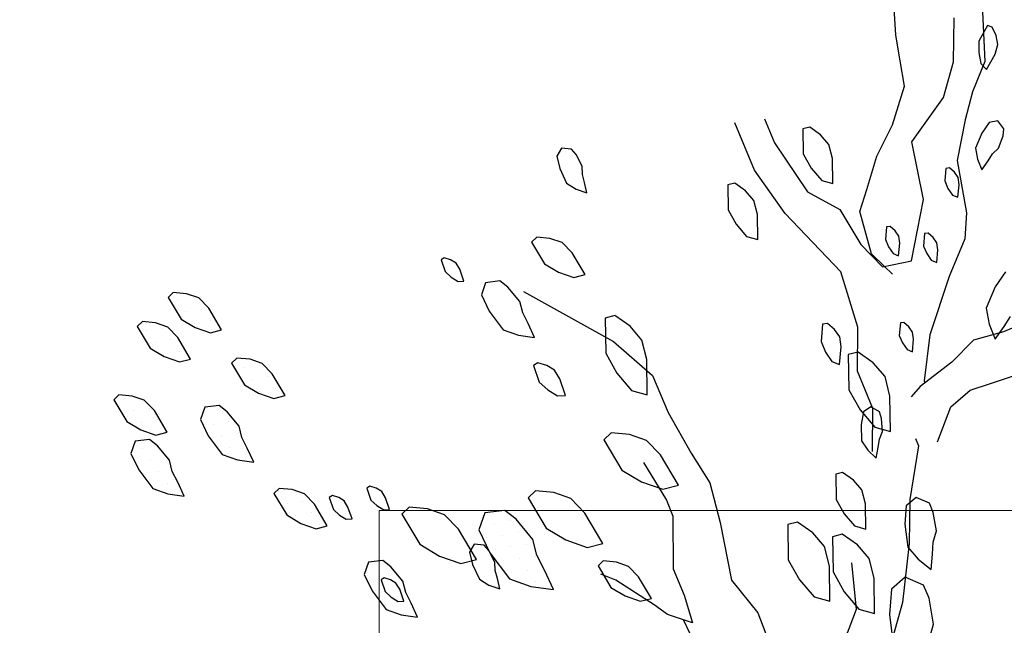
# Model space of a CAD drawing. Units: millimetres. Extents: x 2662 to 2844, y 825 to 933.
# Drawn here: x 2815 to 2816, y 920 to 920 of the extents above; entities that cross this region are included whole.
import ezdxf

# ---------------------------------------------------------------- set-up
doc = ezdxf.new("R2010")
doc.units = ezdxf.units.MM
doc.layers.add('1', color=122, linetype='Continuous', lineweight=18)
doc.layers.add('muebles', color=142, linetype='Continuous', lineweight=0)
doc.layers.add('ventanas', color=4, linetype='Continuous')

msp = doc.modelspace()

# ---------------------------------------------------------------- linework, layer by layer
at = {"color": 253}
for p, q in [((2815.5866, 920.41767), (2815.58564, 920.43314)), ((2815.61356, 920.43063), (2815.61454, 920.40943)), ((2815.60477, 920.40928), (2815.60491, 920.42309)), ((2815.61539, 920.42067), (2815.6127, 920.41584)), ((2815.61691, 920.42024), (2815.61539, 920.42067)), ((2815.61813, 920.41759), (2815.61691, 920.42024)), ((2815.58794, 920.40967), (2815.5866, 920.41767)), ((2815.61866, 920.4148), (2815.61813, 920.41759)), ((2815.6127, 920.41584), (2815.61265, 920.41224)), ((2815.61779, 920.41176), (2815.61866, 920.4148)), ((2815.61265, 920.41224), (2815.61331, 920.40876)), ((2815.61509, 920.40693), (2815.61779, 920.41176)), ((2815.58929, 920.40167), (2815.58794, 920.40967)), ((2815.60157, 920.39812), (2815.60477, 920.40928)), ((2815.61454, 920.40943), (2815.61064, 920.39994)), ((2815.61331, 920.40876), (2815.61509, 920.40693)), ((2815.58558, 920.38953), (2815.58929, 920.40167)), ((2815.59167, 920.38417), (2815.60157, 920.39812)), ((2815.61064, 920.39994), (2815.60841, 920.39115)), ((2815.5454, 920.39141), (2815.54855, 920.38386)), ((2815.54228, 920.37535), (2815.53608, 920.39019)), ((2815.55959, 920.38884), (2815.5574, 920.38829)), ((2815.5574, 920.38829), (2815.55751, 920.38039)), ((2815.56299, 920.38643), (2815.55959, 920.38884)), ((2815.58066, 920.37965), (2815.58558, 920.38953)), ((2815.60841, 920.39115), (2815.6059, 920.37832)), ((2815.61587, 920.39026), (2815.61361, 920.38695)), ((2815.61866, 920.39078), (2815.61587, 920.39026)), ((2815.62057, 920.38826), (2815.61866, 920.39078)), ((2815.62027, 920.38604), (2815.62057, 920.38826)), ((2815.56563, 920.38336), (2815.56299, 920.38643)), ((2815.61361, 920.38695), (2815.61161, 920.38225)), ((2815.61883, 920.38217), (2815.62027, 920.38604)), ((2815.48161, 920.38216), (2815.48013, 920.37974)), ((2815.48476, 920.3819), (2815.48161, 920.38216)), ((2815.54855, 920.38386), (2815.55888, 920.36852)), ((2815.56673, 920.37897), (2815.56563, 920.38336)), ((2815.5953, 920.36604), (2815.59167, 920.38417)), ((2815.61161, 920.38225), (2815.61227, 920.37878)), ((2815.61701, 920.38039), (2815.61883, 920.38217)), ((2815.48013, 920.37974), (2815.48108, 920.37585)), ((2815.48621, 920.38019), (2815.48476, 920.3819)), ((2815.48812, 920.37653), (2815.48621, 920.38019)), ((2815.55751, 920.38039), (2815.56004, 920.37589)), ((2815.56684, 920.37107), (2815.56673, 920.37897)), ((2815.57747, 920.36924), (2815.58066, 920.37965)), ((2815.61556, 920.37819), (2815.61701, 920.38039)), ((2815.48108, 920.37585), (2815.48323, 920.37122)), ((2815.48823, 920.37398), (2815.48812, 920.37653)), ((2815.56004, 920.37589), (2815.56333, 920.37206)), ((2815.60231, 920.37585), (2815.60195, 920.37191)), ((2815.60343, 920.37601), (2815.60231, 920.37585)), ((2815.60499, 920.37463), (2815.60343, 920.37601)), ((2815.6059, 920.37832), (2815.60883, 920.36186)), ((2815.61227, 920.37878), (2815.61362, 920.37543)), ((2815.61362, 920.37543), (2815.61556, 920.37819)), ((2815.48889, 920.37144), (2815.48823, 920.37398)), ((2815.55191, 920.36169), (2815.54228, 920.37535)), ((2815.60614, 920.37297), (2815.60499, 920.37463)), ((2815.60646, 920.37073), (2815.60614, 920.37297)), ((2815.48323, 920.37122), (2815.48625, 920.36938)), ((2815.48964, 920.36814), (2815.48889, 920.37144)), ((2815.53602, 920.37126), (2815.53382, 920.3707)), ((2815.53382, 920.3707), (2815.53394, 920.36281)), ((2815.53942, 920.36885), (2815.53602, 920.37126)), ((2815.56333, 920.37206), (2815.56684, 920.37107)), ((2815.60195, 920.37191), (2815.60297, 920.36955)), ((2815.6061, 920.36679), (2815.60646, 920.37073)), ((2815.48625, 920.36938), (2815.48964, 920.36814)), ((2815.54205, 920.36578), (2815.53942, 920.36885)), ((2815.55888, 920.36852), (2815.56907, 920.36295)), ((2815.57535, 920.3623), (2815.57747, 920.36924)), ((2815.60297, 920.36955), (2815.60441, 920.36747)), ((2815.60441, 920.36747), (2815.6061, 920.36679)), ((2815.54315, 920.36139), (2815.54205, 920.36578)), ((2815.59154, 920.34679), (2815.5953, 920.36604)), ((2815.53394, 920.36281), (2815.53646, 920.35831)), ((2815.54327, 920.35349), (2815.54315, 920.36139)), ((2815.56935, 920.34343), (2815.55191, 920.36169)), ((2815.56907, 920.36295), (2815.57563, 920.35194)), ((2815.579, 920.34904), (2815.57535, 920.3623)), ((2815.60883, 920.36186), (2815.60828, 920.35377)), ((2815.53646, 920.35831), (2815.53976, 920.35448)), ((2815.58367, 920.3575), (2815.58332, 920.35356)), ((2815.58479, 920.35766), (2815.58367, 920.3575)), ((2815.58636, 920.35628), (2815.58479, 920.35766)), ((2815.47387, 920.35428), (2815.47225, 920.35271)), ((2815.47802, 920.35389), (2815.47387, 920.35428)), ((2815.53976, 920.35448), (2815.54327, 920.35349)), ((2815.58751, 920.35462), (2815.58636, 920.35628)), ((2815.58782, 920.35238), (2815.58751, 920.35462)), ((2815.59565, 920.3554), (2815.59529, 920.35147)), ((2815.59677, 920.35556), (2815.59565, 920.3554)), ((2815.59834, 920.35418), (2815.59677, 920.35556)), ((2815.59949, 920.35252), (2815.59834, 920.35418)), ((2815.47225, 920.35271), (2815.4763, 920.34592)), ((2815.48184, 920.35255), (2815.47802, 920.35389)), ((2815.48499, 920.3493), (2815.48184, 920.35255)), ((2815.57563, 920.35194), (2815.58247, 920.34497)), ((2815.58332, 920.35356), (2815.58434, 920.3512)), ((2815.58434, 920.3512), (2815.58577, 920.34912)), ((2815.58747, 920.34844), (2815.58782, 920.35238)), ((2815.59529, 920.35147), (2815.59631, 920.3491)), ((2815.5998, 920.35028), (2815.59949, 920.35252)), ((2815.60828, 920.35377), (2815.6034, 920.34192)), ((2815.48903, 920.34252), (2815.48499, 920.3493)), ((2815.58291, 920.34514), (2815.579, 920.34904)), ((2815.579, 920.34904), (2815.579, 920.34904)), ((2815.58577, 920.34912), (2815.58747, 920.34844)), ((2815.59631, 920.3491), (2815.59775, 920.34702)), ((2815.59945, 920.34635), (2815.5998, 920.35028)), ((2815.4448, 920.34778), (2815.44384, 920.34718)), ((2815.44384, 920.34718), (2815.44512, 920.34344)), ((2815.44679, 920.34716), (2815.4448, 920.34778)), ((2815.44852, 920.34611), (2815.44679, 920.34716)), ((2815.44972, 920.34419), (2815.44852, 920.34611)), ((2815.4763, 920.34592), (2815.48073, 920.34329)), ((2815.58247, 920.34497), (2815.59154, 920.34679)), ((2815.58557, 920.34267), (2815.58291, 920.34514)), ((2815.59775, 920.34702), (2815.59945, 920.34635)), ((2815.44512, 920.34344), (2815.44701, 920.34169)), ((2815.451, 920.34045), (2815.44972, 920.34419)), ((2815.48073, 920.34329), (2815.4855, 920.34162)), ((2815.4855, 920.34162), (2815.48903, 920.34252)), ((2815.57466, 920.326), (2815.56935, 920.34343)), ((2815.6034, 920.34192), (2815.59727, 920.32364)), ((2815.62104, 920.3434), (2815.61781, 920.33868)), ((2815.44701, 920.34169), (2815.44917, 920.34038)), ((2815.44917, 920.34038), (2815.451, 920.34045)), ((2815.45782, 920.33997), (2815.45648, 920.33615)), ((2815.46231, 920.34054), (2815.45782, 920.33997)), ((2815.46483, 920.33858), (2815.46231, 920.34054)), ((2815.35976, 920.33691), (2815.35814, 920.33533)), ((2815.36391, 920.33652), (2815.35976, 920.33691)), ((2815.36773, 920.33518), (2815.36391, 920.33652)), ((2815.45648, 920.33615), (2815.45895, 920.33099)), ((2815.4686, 920.33404), (2815.46483, 920.33858)), ((2815.46973, 920.33722), (2815.49792, 920.32148)), ((2815.61781, 920.33868), (2815.61495, 920.33197)), ((2815.35814, 920.33533), (2815.36218, 920.32855)), ((2815.36114, 920.33455), (2815.36114, 920.33455)), ((2815.36611, 920.33532), (2815.36611, 920.33532)), ((2815.37087, 920.33193), (2815.36773, 920.33518)), ((2815.4695, 920.3305), (2815.4686, 920.33404)), ((2815.36374, 920.33088), (2815.36374, 920.33088)), ((2815.36871, 920.33165), (2815.36871, 920.33165)), ((2815.37492, 920.32515), (2815.37087, 920.33193)), ((2815.45895, 920.33099), (2815.46334, 920.32516)), ((2815.47118, 920.32714), (2815.4695, 920.3305)), ((2815.49843, 920.32965), (2815.49536, 920.32888)), ((2815.50319, 920.32628), (2815.49843, 920.32965)), ((2815.61495, 920.33197), (2815.61589, 920.327)), ((2815.35004, 920.32775), (2815.34842, 920.32617)), ((2815.35419, 920.32736), (2815.35004, 920.32775)), ((2815.35801, 920.32602), (2815.35419, 920.32736)), ((2815.36218, 920.32855), (2815.36662, 920.32592)), ((2815.36635, 920.32721), (2815.36635, 920.32721)), ((2815.37132, 920.32798), (2815.37132, 920.32798)), ((2815.47321, 920.32277), (2815.47118, 920.32714)), ((2815.49536, 920.32888), (2815.49552, 920.31783)), ((2815.56362, 920.32699), (2815.56312, 920.32148)), ((2815.56518, 920.32721), (2815.56362, 920.32699)), ((2815.56737, 920.32528), (2815.56518, 920.32721)), ((2815.58803, 920.32735), (2815.58767, 920.32341)), ((2815.58915, 920.32751), (2815.58803, 920.32735)), ((2815.59071, 920.32613), (2815.58915, 920.32751)), ((2815.61589, 920.327), (2815.61782, 920.32222)), ((2815.62059, 920.32617), (2815.62266, 920.32931)), ((2815.34842, 920.32617), (2815.35247, 920.31939)), ((2815.35143, 920.3249), (2815.35143, 920.3249)), ((2815.3564, 920.32567), (2815.3564, 920.32567)), ((2815.36116, 920.32277), (2815.35801, 920.32602)), ((2815.36662, 920.32592), (2815.37139, 920.32425)), ((2815.37139, 920.32425), (2815.37492, 920.32515)), ((2815.46334, 920.32516), (2815.46811, 920.32349)), ((2815.46811, 920.32349), (2815.47321, 920.32277)), ((2815.50688, 920.32198), (2815.50319, 920.32628)), ((2815.56898, 920.32295), (2815.56737, 920.32528)), ((2815.57453, 920.31219), (2815.57466, 920.326)), ((2815.58767, 920.32341), (2815.58869, 920.32105)), ((2815.59186, 920.32447), (2815.59071, 920.32613)), ((2815.59218, 920.32223), (2815.59186, 920.32447)), ((2815.59727, 920.32364), (2815.59546, 920.30913)), ((2815.62038, 920.3245), (2815.61103, 920.32198)), ((2815.61782, 920.32222), (2815.62059, 920.32617)), ((2815.62392, 920.32598), (2815.62038, 920.3245)), ((2815.35403, 920.32123), (2815.35403, 920.32123)), ((2815.35901, 920.322), (2815.35901, 920.322)), ((2815.3652, 920.31599), (2815.36116, 920.32277)), ((2815.49792, 920.32148), (2815.5102, 920.31089)), ((2815.50842, 920.31584), (2815.50688, 920.32198)), ((2815.56312, 920.32148), (2815.56455, 920.31817)), ((2815.56943, 920.31982), (2815.56898, 920.32295)), ((2815.58869, 920.32105), (2815.59013, 920.31897)), ((2815.59183, 920.31829), (2815.59218, 920.32223)), ((2815.61103, 920.32198), (2815.60423, 920.31499)), ((2815.35247, 920.31939), (2815.3569, 920.31676)), ((2815.35664, 920.31756), (2815.35664, 920.31756)), ((2815.36161, 920.31833), (2815.36161, 920.31833)), ((2815.49552, 920.31783), (2815.49905, 920.31153)), ((2815.56455, 920.31817), (2815.56656, 920.31525)), ((2815.56893, 920.31431), (2815.56943, 920.31982)), ((2815.57477, 920.31816), (2815.5717, 920.31739)), ((2815.5717, 920.31739), (2815.57186, 920.30633)), ((2815.57953, 920.31479), (2815.57477, 920.31816)), ((2815.59013, 920.31897), (2815.59183, 920.31829)), ((2815.3569, 920.31676), (2815.36167, 920.31508)), ((2815.36167, 920.31508), (2815.3652, 920.31599)), ((2815.3797, 920.31632), (2815.37807, 920.31474)), ((2815.37807, 920.31474), (2815.38212, 920.30796)), ((2815.38385, 920.31593), (2815.3797, 920.31632)), ((2815.38766, 920.31459), (2815.38385, 920.31593)), ((2815.38671, 920.31407), (2815.38671, 920.31407)), ((2815.39081, 920.31134), (2815.38766, 920.31459)), ((2815.47423, 920.31483), (2815.47289, 920.31399)), ((2815.47289, 920.31399), (2815.47468, 920.30876)), ((2815.47702, 920.31396), (2815.47423, 920.31483)), ((2815.50858, 920.30478), (2815.50842, 920.31584)), ((2815.56656, 920.31525), (2815.56893, 920.31431)), ((2815.58322, 920.31049), (2815.57953, 920.31479)), ((2815.60423, 920.31499), (2815.59424, 920.30735)), ((2815.38174, 920.3133), (2815.38174, 920.3133)), ((2815.39486, 920.30456), (2815.39081, 920.31134)), ((2815.47944, 920.31249), (2815.47702, 920.31396)), ((2815.48112, 920.30981), (2815.47944, 920.31249)), ((2815.49905, 920.31153), (2815.50367, 920.30616)), ((2815.5102, 920.31089), (2815.51509, 920.29918)), ((2815.57941, 920.30048), (2815.57453, 920.31219)), ((2815.61669, 920.3084), (2815.6258, 920.31151)), ((2815.38212, 920.30796), (2815.38655, 920.30533)), ((2815.38434, 920.30963), (2815.38434, 920.30963)), ((2815.38931, 920.3104), (2815.38931, 920.3104)), ((2815.47468, 920.30876), (2815.47733, 920.30631)), ((2815.4829, 920.30457), (2815.48112, 920.30981)), ((2815.58476, 920.30435), (2815.58322, 920.31049)), ((2815.59546, 920.30913), (2815.59573, 920.30849)), ((2815.60995, 920.30628), (2815.61669, 920.3084)), ((2815.34269, 920.30479), (2815.34107, 920.30322)), ((2815.34684, 920.3044), (2815.34269, 920.30479)), ((2815.38655, 920.30533), (2815.39132, 920.30366)), ((2815.38694, 920.30596), (2815.38694, 920.30596)), ((2815.39192, 920.30673), (2815.39192, 920.30673)), ((2815.47733, 920.30631), (2815.48035, 920.30447)), ((2815.50367, 920.30616), (2815.50858, 920.30478)), ((2815.57186, 920.30633), (2815.57539, 920.30004)), ((2815.59424, 920.30735), (2815.59144, 920.3041)), ((2815.60384, 920.30096), (2815.60995, 920.30628)), ((2815.34107, 920.30322), (2815.34512, 920.29643)), ((2815.34456, 920.30347), (2815.34456, 920.30347)), ((2815.35066, 920.30306), (2815.34684, 920.3044)), ((2815.35381, 920.29981), (2815.35066, 920.30306)), ((2815.39132, 920.30366), (2815.39486, 920.30456)), ((2815.48035, 920.30447), (2815.4829, 920.30457)), ((2815.58492, 920.29329), (2815.58476, 920.30435)), ((2815.34717, 920.2998), (2815.34717, 920.2998)), ((2815.35214, 920.30057), (2815.35214, 920.30057)), ((2815.35785, 920.29303), (2815.35381, 920.29981)), ((2815.36962, 920.30087), (2815.36828, 920.29705)), ((2815.37411, 920.30144), (2815.36962, 920.30087)), ((2815.36966, 920.29921), (2815.36966, 920.29921)), ((2815.37663, 920.29948), (2815.37411, 920.30144)), ((2815.37463, 920.29998), (2815.37463, 920.29998)), ((2815.3804, 920.29494), (2815.37663, 920.29948)), ((2815.51509, 920.29918), (2815.52235, 920.28649)), ((2815.57539, 920.30004), (2815.58, 920.29467)), ((2815.57643, 920.2994), (2815.57571, 920.29546)), ((2815.57876, 920.30101), (2815.57643, 920.2994)), ((2815.58153, 920.29948), (2815.57876, 920.30101)), ((2815.57928, 920.28699), (2815.57941, 920.30048)), ((2815.58216, 920.29733), (2815.58153, 920.29948)), ((2815.59968, 920.28999), (2815.60384, 920.30096)), ((2815.34512, 920.29643), (2815.34955, 920.2938)), ((2815.34977, 920.29613), (2815.34977, 920.29613)), ((2815.35474, 920.2969), (2815.35474, 920.2969)), ((2815.36828, 920.29705), (2815.37075, 920.29189)), ((2815.37226, 920.29554), (2815.37226, 920.29554)), ((2815.37724, 920.29631), (2815.37724, 920.29631)), ((2815.57571, 920.29546), (2815.57579, 920.29035)), ((2815.58242, 920.29321), (2815.58216, 920.29733)), ((2815.34955, 920.2938), (2815.35432, 920.29213)), ((2815.35432, 920.29213), (2815.35785, 920.29303)), ((2815.35735, 920.29323), (2815.35735, 920.29323)), ((2815.37984, 920.29264), (2815.37984, 920.29264)), ((2815.3813, 920.2914), (2815.3804, 920.29494)), ((2815.49719, 920.29285), (2815.49492, 920.29064)), ((2815.503, 920.29231), (2815.49719, 920.29285)), ((2815.58, 920.29467), (2815.58492, 920.29329)), ((2815.58148, 920.29084), (2815.58242, 920.29321)), ((2815.34777, 920.29018), (2815.34643, 920.28636)), ((2815.35226, 920.29075), (2815.34777, 920.29018)), ((2815.35479, 920.28879), (2815.35226, 920.29075)), ((2815.37075, 920.29189), (2815.37514, 920.28606)), ((2815.37487, 920.29187), (2815.37487, 920.29187)), ((2815.38298, 920.28804), (2815.3813, 920.2914)), ((2815.49492, 920.29064), (2815.50059, 920.28115)), ((2815.50835, 920.29043), (2815.503, 920.29231)), ((2815.51275, 920.28588), (2815.50835, 920.29043)), ((2815.57579, 920.29035), (2815.5778, 920.28744)), ((2815.58105, 920.28825), (2815.58148, 920.29084)), ((2815.5928, 920.29109), (2815.59376, 920.28878)), ((2815.34643, 920.28636), (2815.34891, 920.2812)), ((2815.35001, 920.28803), (2815.35001, 920.28803)), ((2815.35855, 920.28425), (2815.35479, 920.28879)), ((2815.37747, 920.2882), (2815.37747, 920.2882)), ((2815.38244, 920.28897), (2815.38244, 920.28897)), ((2815.38501, 920.28367), (2815.38298, 920.28804)), ((2815.52235, 920.28649), (2815.52821, 920.27715)), ((2815.5778, 920.28744), (2815.5804, 920.28493)), ((2815.5804, 920.28493), (2815.58105, 920.28825)), ((2815.59376, 920.28878), (2815.59098, 920.2719)), ((2815.35261, 920.28436), (2815.35261, 920.28436)), ((2815.35759, 920.28512), (2815.35759, 920.28512)), ((2815.35945, 920.28071), (2815.35855, 920.28425)), ((2815.37514, 920.28606), (2815.37991, 920.28439)), ((2815.37991, 920.28439), (2815.38501, 920.28367)), ((2815.38008, 920.28453), (2815.38008, 920.28453)), ((2815.50738, 920.28354), (2815.51456, 920.27165)), ((2815.51842, 920.27638), (2815.51275, 920.28588)), ((2815.34891, 920.2812), (2815.35329, 920.27537)), ((2815.35522, 920.28069), (2815.35522, 920.28069)), ((2815.36114, 920.27735), (2815.35945, 920.28071)), ((2815.50059, 920.28115), (2815.50679, 920.27746)), ((2815.56992, 920.2804), (2815.56773, 920.27985)), ((2815.57332, 920.27799), (2815.56992, 920.2804)), ((2815.35025, 920.27992), (2815.35025, 920.27992)), ((2815.35782, 920.27702), (2815.35782, 920.27702)), ((2815.36316, 920.27298), (2815.36114, 920.27735)), ((2815.50679, 920.27746), (2815.51347, 920.27512)), ((2815.52821, 920.27715), (2815.53143, 920.26474)), ((2815.56773, 920.27985), (2815.56784, 920.27195)), ((2815.57596, 920.27492), (2815.57332, 920.27799)), ((2815.35285, 920.27625), (2815.35285, 920.27625)), ((2815.35329, 920.27537), (2815.35806, 920.2737)), ((2815.39296, 920.27541), (2815.39134, 920.27384)), ((2815.39134, 920.27384), (2815.39539, 920.26705)), ((2815.39286, 920.27429), (2815.39286, 920.27429)), ((2815.39711, 920.27502), (2815.39296, 920.27541)), ((2815.40093, 920.27368), (2815.39711, 920.27502)), ((2815.42149, 920.27607), (2815.42053, 920.27547)), ((2815.42053, 920.27547), (2815.42181, 920.27173)), ((2815.42348, 920.27545), (2815.42149, 920.27607)), ((2815.42521, 920.2744), (2815.42348, 920.27545)), ((2815.42641, 920.27248), (2815.42521, 920.2744)), ((2815.47345, 920.2746), (2815.47117, 920.27239)), ((2815.47926, 920.27406), (2815.47345, 920.2746)), ((2815.4846, 920.27218), (2815.47926, 920.27406)), ((2815.51347, 920.27512), (2815.51842, 920.27638)), ((2815.57706, 920.27054), (2815.57596, 920.27492)), ((2815.35806, 920.2737), (2815.36316, 920.27298)), ((2815.40044, 920.27139), (2815.40044, 920.27139)), ((2815.40408, 920.27043), (2815.40093, 920.27368)), ((2815.4097, 920.27312), (2815.40874, 920.27252)), ((2815.40874, 920.27252), (2815.41001, 920.26878)), ((2815.41169, 920.2725), (2815.4097, 920.27312)), ((2815.41341, 920.27144), (2815.41169, 920.2725)), ((2815.41461, 920.26953), (2815.41341, 920.27144)), ((2815.42181, 920.27173), (2815.4237, 920.26999)), ((2815.42768, 920.26875), (2815.42641, 920.27248)), ((2815.47117, 920.27239), (2815.47684, 920.2629)), ((2815.489, 920.26763), (2815.4846, 920.27218)), ((2815.51456, 920.27165), (2815.51663, 920.26668)), ((2815.56784, 920.27195), (2815.57037, 920.26746)), ((2815.59297, 920.27255), (2815.5899, 920.26992)), ((2815.59098, 920.2719), (2815.59084, 920.2581)), ((2815.59714, 920.2708), (2815.59297, 920.27255)), ((2815.59835, 920.26784), (2815.59714, 920.2708)), ((2815.39547, 920.27062), (2815.39547, 920.27062)), ((2815.40304, 920.26772), (2815.40304, 920.26772)), ((2815.40812, 920.26365), (2815.40408, 920.27043)), ((2815.41001, 920.26878), (2815.41191, 920.26703)), ((2815.41589, 920.26579), (2815.41461, 920.26953)), ((2815.4237, 920.26999), (2815.42586, 920.26867)), ((2815.42586, 920.26867), (2815.42768, 920.26875)), ((2815.43377, 920.26954), (2815.4315, 920.26734)), ((2815.43958, 920.269), (2815.43377, 920.26954)), ((2815.44493, 920.26712), (2815.43958, 920.269)), ((2815.4576, 920.2677), (2815.45572, 920.26235)), ((2815.46388, 920.26849), (2815.4576, 920.2677)), ((2815.46742, 920.26575), (2815.46388, 920.26849)), ((2815.49467, 920.25814), (2815.489, 920.26763)), ((2815.57717, 920.26264), (2815.57706, 920.27054)), ((2815.5899, 920.26992), (2815.58947, 920.26421)), ((2815.59934, 920.26203), (2815.59835, 920.26784)), ((2815.39539, 920.26705), (2815.39982, 920.26442)), ((2815.39807, 920.26695), (2815.39807, 920.26695)), ((2815.41191, 920.26703), (2815.41407, 920.26571)), ((2815.41407, 920.26571), (2815.41589, 920.26579)), ((2815.4315, 920.26734), (2815.43716, 920.25784)), ((2815.44933, 920.26257), (2815.44493, 920.26712)), ((2815.46555, 920.26517), (2815.46555, 920.26517)), ((2815.47269, 920.2594), (2815.46742, 920.26575)), ((2815.51663, 920.26668), (2815.51671, 920.25016)), ((2815.53143, 920.26474), (2815.53506, 920.24661)), ((2815.55577, 920.26484), (2815.5527, 920.26407)), ((2815.56053, 920.26146), (2815.55577, 920.26484)), ((2815.57037, 920.26746), (2815.57366, 920.26362)), ((2815.39982, 920.26442), (2815.40459, 920.26275)), ((2815.40459, 920.26275), (2815.40812, 920.26365)), ((2815.40565, 920.26405), (2815.40565, 920.26405)), ((2815.455, 920.25308), (2815.44933, 920.26257)), ((2815.45572, 920.26235), (2815.45919, 920.25513)), ((2815.46058, 920.26441), (2815.46058, 920.26441)), ((2815.46815, 920.2615), (2815.46815, 920.2615)), ((2815.47684, 920.2629), (2815.48305, 920.25922)), ((2815.5527, 920.26407), (2815.55286, 920.25301)), ((2815.56422, 920.25717), (2815.56053, 920.26146)), ((2815.57366, 920.26362), (2815.57717, 920.26264)), ((2815.58947, 920.26421), (2815.59035, 920.25697)), ((2815.59835, 920.25852), (2815.59934, 920.26203)), ((2815.45821, 920.25997), (2815.45821, 920.25997)), ((2815.46318, 920.26074), (2815.46318, 920.26074)), ((2815.47395, 920.25445), (2815.47269, 920.2594)), ((2815.48305, 920.25922), (2815.48973, 920.25687)), ((2815.5698, 920.26101), (2815.56673, 920.26024)), ((2815.56673, 920.26024), (2815.56689, 920.24919)), ((2815.57456, 920.25764), (2815.5698, 920.26101)), ((2815.59813, 920.25477), (2815.59835, 920.25852)), ((2815.43716, 920.25784), (2815.44337, 920.25416)), ((2815.45423, 920.25784), (2815.45275, 920.25542)), ((2815.45275, 920.25542), (2815.4537, 920.25153)), ((2815.45738, 920.25758), (2815.45423, 920.25784)), ((2815.45883, 920.25587), (2815.45738, 920.25758)), ((2815.46074, 920.25221), (2815.45883, 920.25587)), ((2815.46081, 920.2563), (2815.46081, 920.2563)), ((2815.46578, 920.25707), (2815.46578, 920.25707)), ((2815.47076, 920.25783), (2815.47076, 920.25783)), ((2815.48973, 920.25687), (2815.49467, 920.25814)), ((2815.56576, 920.25103), (2815.56422, 920.25717)), ((2815.57825, 920.25334), (2815.57456, 920.25764)), ((2815.59084, 920.2581), (2815.58875, 920.23954)), ((2815.59035, 920.25697), (2815.59364, 920.25314)), ((2815.42107, 920.25219), (2815.41973, 920.24837)), ((2815.42555, 920.25276), (2815.42107, 920.25219)), ((2815.42808, 920.2508), (2815.42555, 920.25276)), ((2815.44337, 920.25416), (2815.45005, 920.25181)), ((2815.45005, 920.25181), (2815.455, 920.25308)), ((2815.45919, 920.25513), (2815.46532, 920.24697)), ((2815.46085, 920.24966), (2815.46074, 920.25221)), ((2815.46342, 920.25263), (2815.46342, 920.25263)), ((2815.46839, 920.2534), (2815.46839, 920.2534)), ((2815.47336, 920.25417), (2815.47336, 920.25417)), ((2815.47631, 920.24974), (2815.47395, 920.25445)), ((2815.49475, 920.25261), (2815.49313, 920.25104)), ((2815.49891, 920.25223), (2815.49475, 920.25261)), ((2815.50272, 920.25089), (2815.49891, 920.25223)), ((2815.55286, 920.25301), (2815.55639, 920.24672)), ((2815.57979, 920.2472), (2815.57825, 920.25334)), ((2815.59364, 920.25314), (2815.5977, 920.24996)), ((2815.5977, 920.24996), (2815.59813, 920.25477)), ((2815.43184, 920.24626), (2815.42808, 920.2508)), ((2815.4537, 920.25153), (2815.45585, 920.2469)), ((2815.46151, 920.24712), (2815.46085, 920.24966)), ((2815.47099, 920.24973), (2815.47099, 920.24973)), ((2815.47915, 920.24362), (2815.47631, 920.24974)), ((2815.49313, 920.25104), (2815.49718, 920.24426)), ((2815.50587, 920.24764), (2815.50272, 920.25089)), ((2815.51671, 920.25016), (2815.52017, 920.24187)), ((2815.56592, 920.23997), (2815.56576, 920.25103)), ((2815.56689, 920.24919), (2815.57042, 920.24289)), ((2815.57427, 920.23743), (2815.57275, 920.25202)), ((2815.41973, 920.24837), (2815.4222, 920.24321)), ((2815.42594, 920.24735), (2815.42498, 920.24674)), ((2815.42498, 920.24674), (2815.42626, 920.24301)), ((2815.42793, 920.24673), (2815.42594, 920.24735)), ((2815.42966, 920.24567), (2815.42793, 920.24673)), ((2815.43275, 920.24272), (2815.43184, 920.24626)), ((2815.45585, 920.2469), (2815.45887, 920.24506)), ((2815.46226, 920.24382), (2815.46151, 920.24712)), ((2815.46532, 920.24697), (2815.472, 920.24462)), ((2815.46602, 920.24896), (2815.46602, 920.24896)), ((2815.4736, 920.24606), (2815.4736, 920.24606)), ((2815.49874, 920.24656), (2815.49403, 920.24849)), ((2815.5107, 920.23889), (2815.49874, 920.24656)), ((2815.50992, 920.24085), (2815.50587, 920.24764)), ((2815.53506, 920.24661), (2815.54329, 920.23629)), ((2815.55639, 920.24672), (2815.561, 920.24135)), ((2815.57995, 920.23615), (2815.57979, 920.2472)), ((2815.58951, 920.24751), (2815.58521, 920.24381)), ((2815.59535, 920.24505), (2815.58951, 920.24751)), ((2815.4222, 920.24321), (2815.42658, 920.23738)), ((2815.42626, 920.24301), (2815.42815, 920.24126)), ((2815.43086, 920.24376), (2815.42966, 920.24567)), ((2815.43213, 920.24002), (2815.43086, 920.24376)), ((2815.45887, 920.24506), (2815.46226, 920.24382)), ((2815.472, 920.24462), (2815.47915, 920.24362)), ((2815.49718, 920.24426), (2815.50161, 920.24163)), ((2815.57042, 920.24289), (2815.57503, 920.23752)), ((2815.58521, 920.24381), (2815.5846, 920.23583)), ((2815.59704, 920.24091), (2815.59535, 920.24505)), ((2815.42815, 920.24126), (2815.43031, 920.23994)), ((2815.43031, 920.23994), (2815.43213, 920.24002)), ((2815.43443, 920.23936), (2815.43275, 920.24272)), ((2815.50161, 920.24163), (2815.50638, 920.23995)), ((2815.50638, 920.23995), (2815.50992, 920.24085)), ((2815.52017, 920.24187), (2815.5228, 920.23324)), ((2815.561, 920.24135), (2815.56592, 920.23997)), ((2815.59843, 920.23277), (2815.59704, 920.24091)), ((2815.42658, 920.23738), (2815.43135, 920.23571)), ((2815.43646, 920.23499), (2815.43443, 920.23936)), ((2815.51492, 920.23579), (2815.5107, 920.23889)), ((2815.56415, 920.21117), (2815.57427, 920.23743)), ((2815.57503, 920.23752), (2815.57995, 920.23615)), ((2815.58875, 920.23954), (2815.58555, 920.22838)), ((2815.43135, 920.23571), (2815.43646, 920.23499)), ((2815.5228, 920.23324), (2815.51492, 920.23579)), ((2815.5253, 920.22289), (2815.51992, 920.23417)), ((2815.54329, 920.23629), (2815.54855, 920.22258)), ((2815.5846, 920.23583), (2815.58584, 920.22569)), ((2815.59705, 920.22786), (2815.59843, 920.23277))]:
    msp.add_line(p, q, dxfattribs=at)
at = {"layer": '1', "color": 253, "ltscale": 0.05}
for radius in [1, 0.85]:
    msp.add_arc((2815.88359, 920.26448), radius, 180, 270, dxfattribs=at)
at = {"layer": 'muebles', "color": 253, "ltscale": 0.015}
for p, q in [((2815.42444, 919.86844), (2815.42444, 920.26844)), ((2815.42444, 920.26844), (2815.82444, 920.26844))]:
    msp.add_line(p, q, dxfattribs=at)
at = {"layer": 'ventanas', "color": 253, "ltscale": 0.025}
for radius in [0.94, 0.91]:
    msp.add_arc((2815.88359, 920.26448), radius, 180, 270, dxfattribs=at)

doc.saveas('drawing.dxf')
